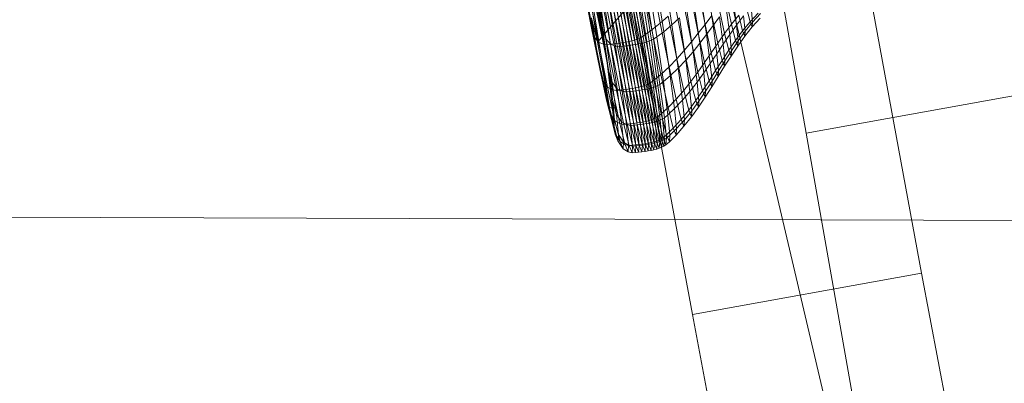
# Model space of a CAD drawing. Units: millimetres. Extents: x -285387 to -279200, y -32941 to -26478.
# Drawn here: x -282595 to -282589, y -28806 to -28804 of the extents above; entities that cross this region are included whole.
import ezdxf

# ---------------------------------------------------------------- set-up
doc = ezdxf.new("R2010")
doc.units = ezdxf.units.MM
for name, pattern in [('K5LT32823', [0]), ('K5LT32824', [0]), ('K5LT32825', [0]), ('K5LT32826', [0])]:
    doc.linetypes.add(name, pattern=pattern)
doc.layers.get('0').update_dxf_attribs({"true_color": 0x5890e1})

# ---------------------------------------------------------------- blocks, each defined once
blk = doc.blocks.new('U0')
at = {"color": 61, "linetype": 'K5LT32824', "lineweight": 18, "true_color": 0xd6e499}
blk.add_line((-282584.1875, -28831.4668), (-282593.4062, -28792.25), dxfattribs=at)
blk = doc.blocks.new('U2')
at = {"color": 136, "linetype": 'K5LT32823', "lineweight": 18, "true_color": 0x068771}
blk.add_line((-284016.0312, -28800.0488), (-282507.4062, -28804.9512), dxfattribs=at)
blk.add_line((-284016.0312, -28800.0488), (-282507.4062, -28804.9512), dxfattribs=at)
blk = doc.blocks.new('U4')
at = {"color": 231, "linetype": 'K5LT32825', "lineweight": 18, "true_color": 0xe499b8}
for p, q in [((-282590.3531, -28804.2057), (-282590.8759, -28801.2707)), ((-282590.2576, -28802.0654), (-282589.7189, -28804.9751)), ((-282591.518, -28802.2939), (-282590.9793, -28805.2037)), ((-282589.0927, -28803.9771), (-282590.3531, -28804.2057)), ((-282589.8516, -28807.0544), (-282590.3531, -28804.2057)), ((-282589.7189, -28804.9751), (-282590.9793, -28805.2037)), ((-282589.7189, -28804.9751), (-282589.1928, -28807.7846)), ((-282590.9793, -28805.2037), (-282590.4532, -28808.0132))]:
    blk.add_line(p, q, dxfattribs=at)
blk = doc.blocks.new('U3')
blk.add_blockref('U4', (0, 0))
blk = doc.blocks.new('U8')
at = {"color": 153, "linetype": 'K5LT32826', "lineweight": 18, "true_color": 0x5890e1}
for p, q in [((-282591.6363, -28802.8615), (-282591.5021, -28803.7041)), ((-282591.5021, -28803.7041), (-282591.0502, -28803.1707)), ((-282591.4357, -28804.0649), (-282591.5636, -28803.262)), ((-282591.4506, -28803.8028), (-282591.5636, -28803.262)), ((-282591.4976, -28803.7955), (-282591.5955, -28803.3002)), ((-282591.5955, -28803.3002), (-282591.5358, -28803.6188)), ((-282591.5358, -28803.6188), (-282591.5904, -28803.3371)), ((-282591.5251, -28803.3111), (-282591.4506, -28803.8028)), ((-282591.5251, -28803.3111), (-282591.4737, -28803.6284)), ((-282591.2026, -28803.6366), (-282591.2602, -28803.3389)), ((-282591.2127, -28803.3081), (-282591.1562, -28803.5998)), ((-282591.137, -28803.3198), (-282591.0919, -28803.6098)), ((-282591.5774, -28803.3815), (-282591.5204, -28803.6758)), ((-282591.4737, -28803.6284), (-282591.5173, -28803.3484)), ((-282591.5011, -28803.3934), (-282591.4556, -28803.6859)), ((-282591.387, -28803.394), (-282591.3276, -28803.7006)), ((-282591.3125, -28803.697), (-282591.3718, -28803.3907)), ((-282591.3575, -28803.387), (-282591.2982, -28803.6931)), ((-282591.2848, -28803.6886), (-282591.344, -28803.383)), ((-282591.3314, -28803.3786), (-282591.2724, -28803.6837)), ((-282591.261, -28803.6782), (-282591.3199, -28803.3739)), ((-282591.2995, -28803.3626), (-282591.241, -28803.6649)), ((-282591.2524, -28803.3909), (-282591.2052, -28803.6941)), ((-282591.194, -28803.6886), (-282591.2411, -28803.3861)), ((-282591.2212, -28803.3748), (-282591.1744, -28803.6752)), ((-282591.1369, -28803.6468), (-282591.183, -28803.3508)), ((-282591.4957, -28803.705), (-282591.554, -28803.4036)), ((-282591.5281, -28803.4112), (-282591.4691, -28803.7158)), ((-282591.4481, -28803.7182), (-282591.5073, -28803.4123)), ((-282591.4891, -28803.4101), (-282591.4299, -28803.7162)), ((-282591.4293, -28803.7152), (-282591.4759, -28803.4157)), ((-282591.4119, -28803.7141), (-282591.4712, -28803.4077)), ((-282591.4535, -28803.4053), (-282591.3942, -28803.7118)), ((-282591.4491, -28803.4235), (-282591.402, -28803.7262)), ((-282591.3768, -28803.7094), (-282591.4361, -28803.4028)), ((-282591.3807, -28803.7286), (-282591.428, -28803.4246)), ((-282591.4192, -28803.4001), (-282591.3598, -28803.7068)), ((-282591.4098, -28803.4223), (-282591.3624, -28803.7266)), ((-282591.3434, -28803.7039), (-282591.4028, -28803.3972)), ((-282591.3444, -28803.7245), (-282591.3918, -28803.42)), ((-282591.374, -28803.4176), (-282591.3266, -28803.7223)), ((-282591.3092, -28803.7199), (-282591.3566, -28803.4151)), ((-282591.3397, -28803.4124), (-282591.2922, -28803.7172)), ((-282591.2758, -28803.7143), (-282591.3233, -28803.4095)), ((-282591.3075, -28803.4064), (-282591.2601, -28803.7111)), ((-282591.245, -28803.7075), (-282591.2924, -28803.403)), ((-282591.2782, -28803.3993), (-282591.2308, -28803.7035)), ((-282591.2175, -28803.6991), (-282591.2648, -28803.3952)), ((-282590.9474, -28803.6551), (-282590.9914, -28803.4379)), ((-282590.9528, -28803.3956), (-282590.91, -28803.6066)), ((-282590.9017, -28803.6622), (-282590.9333, -28803.4469)), ((-282590.8963, -28803.4043), (-282590.8657, -28803.6135)), ((-282591.4506, -28803.8028), (-282591.5114, -28803.4593)), ((-282591.0305, -28803.4799), (-282590.9853, -28803.7031)), ((-282590.9708, -28803.4891), (-282590.9384, -28803.7104)), ((-282590.7958, -28803.4629), (-282590.7646, -28803.6062)), ((-282590.7552, -28803.4692), (-282590.7367, -28803.6105)), ((-282591.0243, -28803.7503), (-282591.0707, -28803.5211)), ((-282590.9761, -28803.7577), (-282591.0094, -28803.5306)), ((-282590.8026, -28803.6577), (-282590.8348, -28803.5101)), ((-282590.7739, -28803.6622), (-282590.793, -28803.5165)), ((-282590.725, -28803.5562), (-282590.7646, -28803.6062)), ((-282590.725, -28803.5562), (-282590.7034, -28803.6427)), ((-282590.6622, -28803.5922), (-282590.6832, -28803.5082)), ((-282590.6622, -28803.5922), (-282590.6182, -28803.5445)), ((-282590.6488, -28803.5943), (-282590.6568, -28803.5123)), ((-282590.6488, -28803.5943), (-282590.6052, -28803.5465)), ((-282591.4976, -28803.7955), (-282591.5336, -28803.5699)), ((-282591.5021, -28803.7041), (-282591.5336, -28803.5699)), ((-282591.2026, -28803.6366), (-282591.1562, -28803.5998)), ((-282591.1124, -28803.5612), (-282591.1562, -28803.5998)), ((-282591.1075, -28803.84), (-282591.1562, -28803.5998)), ((-282591.1369, -28803.6468), (-282591.0919, -28803.6098)), ((-282591.1124, -28803.5612), (-282591.0649, -28803.7961)), ((-282591.0496, -28803.5709), (-282591.0919, -28803.6098)), ((-282591.057, -28803.8479), (-282591.0919, -28803.6098)), ((-282591.0496, -28803.5709), (-282591.0155, -28803.8037)), ((-282590.9474, -28803.6551), (-282590.91, -28803.6066)), ((-282590.8727, -28803.5581), (-282590.91, -28803.6066)), ((-282590.8759, -28803.7633), (-282590.91, -28803.6066)), ((-282590.8727, -28803.5581), (-282590.8396, -28803.7103)), ((-282590.8296, -28803.5648), (-282590.8657, -28803.6135)), ((-282590.8296, -28803.5648), (-282590.8099, -28803.7149)), ((-282590.8026, -28803.6577), (-282590.7646, -28803.6062)), ((-282590.7739, -28803.6622), (-282590.7367, -28803.6105)), ((-282590.7424, -28803.6953), (-282590.7646, -28803.6062)), ((-282590.6979, -28803.5604), (-282590.7367, -28803.6105)), ((-282590.7282, -28803.6975), (-282590.7367, -28803.6105)), ((-282590.6622, -28803.5922), (-282590.7034, -28803.6427)), ((-282590.6979, -28803.5604), (-282590.6896, -28803.6448)), ((-282590.6488, -28803.5943), (-282590.6896, -28803.6448)), ((-282590.6622, -28803.5922), (-282590.6507, -28803.6209)), ((-282590.607, -28803.5724), (-282590.6507, -28803.6209)), ((-282590.6488, -28803.5943), (-282590.6507, -28803.6209)), ((-282591.5358, -28803.6188), (-282591.5204, -28803.6758)), ((-282591.5358, -28803.6188), (-282591.4888, -28803.8508)), ((-282591.4976, -28803.7955), (-282591.5358, -28803.6188)), ((-282591.4737, -28803.6284), (-282591.4556, -28803.6859)), ((-282591.4737, -28803.6284), (-282591.44, -28803.8584)), ((-282591.4506, -28803.8028), (-282591.4737, -28803.6284)), ((-282591.261, -28803.6782), (-282591.241, -28803.6649)), ((-282591.2026, -28803.6366), (-282591.241, -28803.6649)), ((-282591.1906, -28803.9138), (-282591.241, -28803.6649)), ((-282591.2026, -28803.6366), (-282591.1529, -28803.8818)), ((-282591.1369, -28803.6468), (-282591.1744, -28803.6752)), ((-282591.1369, -28803.6468), (-282591.1013, -28803.8898)), ((-282590.9474, -28803.6551), (-282590.9853, -28803.7031)), ((-282590.9474, -28803.6551), (-282590.9123, -28803.8164)), ((-282590.9017, -28803.6622), (-282590.9384, -28803.7104)), ((-282590.9017, -28803.6622), (-282590.8657, -28803.6135)), ((-282590.9017, -28803.6622), (-282590.8809, -28803.8213)), ((-282590.8454, -28803.7681), (-282590.8657, -28803.6135)), ((-282590.8026, -28803.6577), (-282590.8396, -28803.7103)), ((-282590.7739, -28803.6622), (-282590.8099, -28803.7149)), ((-282590.8026, -28803.6577), (-282590.7797, -28803.7495)), ((-282590.7739, -28803.6622), (-282590.7651, -28803.7518)), ((-282590.7424, -28803.6953), (-282590.7034, -28803.6427)), ((-282590.7282, -28803.6975), (-282590.6896, -28803.6448)), ((-282590.6915, -28803.6722), (-282590.7034, -28803.6427)), ((-282590.6915, -28803.6722), (-282590.6507, -28803.6209)), ((-282590.6915, -28803.6722), (-282590.6896, -28803.6448)), ((-282591.4957, -28803.705), (-282591.5204, -28803.6758)), ((-282591.4713, -28803.9182), (-282591.5204, -28803.6758)), ((-282591.4357, -28804.0649), (-282591.5021, -28803.7041)), ((-282591.4957, -28803.705), (-282591.4691, -28803.7158)), ((-282591.4957, -28803.705), (-282591.4454, -28803.9531)), ((-282591.4481, -28803.7182), (-282591.4691, -28803.7158)), ((-282591.4183, -28803.9667), (-282591.4691, -28803.7158)), ((-282591.4204, -28803.9261), (-282591.4556, -28803.6859)), ((-282591.4293, -28803.7152), (-282591.4556, -28803.6859)), ((-282591.4481, -28803.7182), (-282591.4299, -28803.7162)), ((-282591.4481, -28803.7182), (-282591.3971, -28803.97)), ((-282591.4119, -28803.7141), (-282591.4299, -28803.7162)), ((-282591.3788, -28803.9682), (-282591.4299, -28803.7162)), ((-282591.4293, -28803.7152), (-282591.402, -28803.7262)), ((-282591.4293, -28803.7152), (-282591.3933, -28803.9612)), ((-282591.4119, -28803.7141), (-282591.3942, -28803.7118)), ((-282591.4119, -28803.7141), (-282591.3608, -28803.9663)), ((-282591.3768, -28803.7094), (-282591.3942, -28803.7118)), ((-282591.343, -28803.9642), (-282591.3942, -28803.7118)), ((-282591.3768, -28803.7094), (-282591.3598, -28803.7068)), ((-282591.3768, -28803.7094), (-282591.3256, -28803.9619)), ((-282591.3434, -28803.7039), (-282591.3598, -28803.7068)), ((-282591.3087, -28803.9593), (-282591.3598, -28803.7068)), ((-282591.3434, -28803.7039), (-282591.3276, -28803.7006)), ((-282591.3434, -28803.7039), (-282591.2923, -28803.9564)), ((-282591.3125, -28803.697), (-282591.3276, -28803.7006)), ((-282591.2765, -28803.9531), (-282591.3276, -28803.7006)), ((-282591.3125, -28803.697), (-282591.2982, -28803.6931)), ((-282591.3125, -28803.697), (-282591.2614, -28803.9494)), ((-282591.3092, -28803.7199), (-282591.2922, -28803.7172)), ((-282591.2848, -28803.6886), (-282591.2982, -28803.6931)), ((-282591.2472, -28803.9451), (-282591.2982, -28803.6931)), ((-282591.2758, -28803.7143), (-282591.2922, -28803.7172)), ((-282591.2556, -28803.9676), (-282591.2922, -28803.7172)), ((-282591.2848, -28803.6886), (-282591.2724, -28803.6837)), ((-282591.2848, -28803.6886), (-282591.2339, -28803.9403)), ((-282591.2758, -28803.7143), (-282591.2601, -28803.7111)), ((-282591.2758, -28803.7143), (-282591.2392, -28803.9646)), ((-282591.261, -28803.6782), (-282591.2724, -28803.6837)), ((-282591.2215, -28803.9349), (-282591.2724, -28803.6837)), ((-282591.261, -28803.6782), (-282591.2103, -28803.9288)), ((-282591.245, -28803.7075), (-282591.2601, -28803.7111)), ((-282591.2234, -28803.9613), (-282591.2601, -28803.7111)), ((-282591.245, -28803.7075), (-282591.2308, -28803.7035)), ((-282591.245, -28803.7075), (-282591.2084, -28803.9576)), ((-282591.2175, -28803.6991), (-282591.2308, -28803.7035)), ((-282591.1942, -28803.9533), (-282591.2308, -28803.7035)), ((-282591.2175, -28803.6991), (-282591.2052, -28803.6941)), ((-282591.2175, -28803.6991), (-282591.1809, -28803.9485)), ((-282591.194, -28803.6886), (-282591.2052, -28803.6941)), ((-282591.1687, -28803.9431), (-282591.2052, -28803.6941)), ((-282591.194, -28803.6886), (-282591.1744, -28803.6752)), ((-282591.194, -28803.6886), (-282591.1576, -28803.937)), ((-282591.1382, -28803.9219), (-282591.1744, -28803.6752)), ((-282591.0243, -28803.7503), (-282590.9853, -28803.7031)), ((-282590.9492, -28803.8689), (-282590.9853, -28803.7031)), ((-282590.9761, -28803.7577), (-282590.9384, -28803.7104)), ((-282590.9169, -28803.874), (-282590.9384, -28803.7104)), ((-282590.8759, -28803.7633), (-282590.8396, -28803.7103)), ((-282590.8454, -28803.7681), (-282590.8099, -28803.7149)), ((-282590.816, -28803.8049), (-282590.8396, -28803.7103)), ((-282590.8008, -28803.8072), (-282590.8099, -28803.7149)), ((-282590.7424, -28803.6953), (-282590.7797, -28803.7495)), ((-282590.7282, -28803.6975), (-282590.7651, -28803.7518)), ((-282590.7424, -28803.6953), (-282590.7302, -28803.7257)), ((-282590.6915, -28803.6722), (-282590.7302, -28803.7257)), ((-282590.7282, -28803.6975), (-282590.7302, -28803.7257)), ((-282591.3656, -28803.9748), (-282591.402, -28803.7262)), ((-282591.3807, -28803.7286), (-282591.402, -28803.7262)), ((-282591.3807, -28803.7286), (-282591.3624, -28803.7266)), ((-282591.3807, -28803.7286), (-282591.3441, -28803.9782)), ((-282591.3444, -28803.7245), (-282591.3624, -28803.7266)), ((-282591.3258, -28803.9764), (-282591.3624, -28803.7266)), ((-282591.3444, -28803.7245), (-282591.3266, -28803.7223)), ((-282591.3444, -28803.7245), (-282591.3078, -28803.9745)), ((-282591.3092, -28803.7199), (-282591.3266, -28803.7223)), ((-282591.29, -28803.9724), (-282591.3266, -28803.7223)), ((-282591.3092, -28803.7199), (-282591.2725, -28803.9701)), ((-282591.0243, -28803.7503), (-282591.0649, -28803.7961)), ((-282591.0243, -28803.7503), (-282590.9873, -28803.9205)), ((-282590.9761, -28803.7577), (-282591.0155, -28803.8037)), ((-282590.9761, -28803.7577), (-282590.9541, -28803.9256)), ((-282590.8759, -28803.7633), (-282590.9123, -28803.8164)), ((-282590.8454, -28803.7681), (-282590.8809, -28803.8213)), ((-282590.8759, -28803.7633), (-282590.8516, -28803.8608)), ((-282590.8454, -28803.7681), (-282590.836, -28803.8632)), ((-282590.816, -28803.8049), (-282590.7797, -28803.7495)), ((-282590.8008, -28803.8072), (-282590.7651, -28803.7518)), ((-282590.7671, -28803.7809), (-282590.7797, -28803.7495)), ((-282590.7671, -28803.7809), (-282590.7302, -28803.7257)), ((-282590.7671, -28803.7809), (-282590.7651, -28803.7518)), ((-282591.4357, -28804.0649), (-282591.4976, -28803.7955)), ((-282591.4976, -28803.7955), (-282591.4513, -28804.0231)), ((-282591.4976, -28803.7955), (-282591.4888, -28803.8508)), ((-282591.4506, -28803.8028), (-282591.4192, -28804.0675)), ((-282591.4506, -28803.8028), (-282591.44, -28803.8584)), ((-282591.4506, -28803.8028), (-282591.4177, -28804.0284)), ((-282591.1075, -28803.84), (-282591.0649, -28803.7961)), ((-282591.0269, -28803.9705), (-282591.0649, -28803.7961)), ((-282591.057, -28803.8479), (-282591.0155, -28803.8037)), ((-282590.9929, -28803.9757), (-282591.0155, -28803.8037)), ((-282590.9492, -28803.8689), (-282590.9123, -28803.8164)), ((-282590.9169, -28803.874), (-282590.8809, -28803.8213)), ((-282590.8873, -28803.9167), (-282590.9123, -28803.8164)), ((-282590.8713, -28803.9192), (-282590.8809, -28803.8213)), ((-282590.816, -28803.8049), (-282590.8516, -28803.8608)), ((-282590.8008, -28803.8072), (-282590.836, -28803.8632)), ((-282590.816, -28803.8049), (-282590.803, -28803.8372)), ((-282590.7671, -28803.7809), (-282590.803, -28803.8372)), ((-282590.8008, -28803.8072), (-282590.803, -28803.8372)), ((-282591.4713, -28803.9182), (-282591.4888, -28803.8508)), ((-282591.4513, -28804.0231), (-282591.4888, -28803.8508)), ((-282591.4204, -28803.9261), (-282591.44, -28803.8584)), ((-282591.4177, -28804.0284), (-282591.44, -28803.8584)), ((-282591.1075, -28803.84), (-282591.1529, -28803.8818)), ((-282591.1075, -28803.84), (-282591.0687, -28804.0184)), ((-282591.057, -28803.8479), (-282591.1013, -28803.8898)), ((-282591.057, -28803.8479), (-282591.0339, -28804.0238)), ((-282590.9492, -28803.8689), (-282590.9873, -28803.9205)), ((-282590.9169, -28803.874), (-282590.9541, -28803.9256)), ((-282590.9492, -28803.8689), (-282590.9235, -28803.9721)), ((-282590.9169, -28803.874), (-282590.907, -28803.9746)), ((-282590.8873, -28803.9167), (-282590.8516, -28803.8608)), ((-282590.8713, -28803.9192), (-282590.836, -28803.8632)), ((-282590.8382, -28803.8941), (-282590.8516, -28803.8608)), ((-282590.8382, -28803.8941), (-282590.803, -28803.8372)), ((-282590.8382, -28803.8941), (-282590.836, -28803.8632)), ((-282591.4713, -28803.9182), (-282591.4322, -28804.0982)), ((-282591.4713, -28803.9182), (-282591.4454, -28803.9531)), ((-282591.4204, -28803.9261), (-282591.3933, -28803.9612)), ((-282591.4204, -28803.9261), (-282591.3971, -28804.1036)), ((-282591.2215, -28803.9349), (-282591.2339, -28803.9403)), ((-282591.2215, -28803.9349), (-282591.2103, -28803.9288)), ((-282591.2215, -28803.9349), (-282591.1809, -28804.1214)), ((-282591.1906, -28803.9138), (-282591.2103, -28803.9288)), ((-282591.1698, -28804.1149), (-282591.2103, -28803.9288)), ((-282591.1906, -28803.9138), (-282591.1529, -28803.8818)), ((-282591.1906, -28803.9138), (-282591.1504, -28804.0987)), ((-282591.1382, -28803.9219), (-282591.1576, -28803.937)), ((-282591.1133, -28804.0638), (-282591.1529, -28803.8818)), ((-282591.1382, -28803.9219), (-282591.1013, -28803.8898)), ((-282591.1382, -28803.9219), (-282591.1143, -28804.1043)), ((-282591.0778, -28804.0694), (-282591.1013, -28803.8898)), ((-282591.0269, -28803.9705), (-282590.9873, -28803.9205)), ((-282590.9929, -28803.9757), (-282590.9541, -28803.9256)), ((-282590.9609, -28804.0263), (-282590.9873, -28803.9205)), ((-282590.9439, -28804.029), (-282590.9541, -28803.9256)), ((-282590.8873, -28803.9167), (-282590.9235, -28803.9721)), ((-282590.8713, -28803.9192), (-282590.907, -28803.9746)), ((-282590.8873, -28803.9167), (-282590.8735, -28803.951)), ((-282590.8382, -28803.8941), (-282590.8735, -28803.951)), ((-282590.8713, -28803.9192), (-282590.8735, -28803.951)), ((-282591.4183, -28803.9667), (-282591.4454, -28803.9531)), ((-282591.4054, -28804.1374), (-282591.4454, -28803.9531)), ((-282591.4183, -28803.9667), (-282591.3778, -28804.1529)), ((-282591.4183, -28803.9667), (-282591.3971, -28803.97)), ((-282591.3788, -28803.9682), (-282591.3971, -28803.97)), ((-282591.3564, -28804.1571), (-282591.3971, -28803.97)), ((-282591.3656, -28803.9748), (-282591.3933, -28803.9612)), ((-282591.3694, -28804.1429), (-282591.3933, -28803.9612)), ((-282591.3788, -28803.9682), (-282591.3608, -28803.9663)), ((-282591.3788, -28803.9682), (-282591.3381, -28804.1554)), ((-282591.3656, -28803.9748), (-282591.3441, -28803.9782)), ((-282591.3656, -28803.9748), (-282591.3415, -28804.1586)), ((-282591.343, -28803.9642), (-282591.3608, -28803.9663)), ((-282591.32, -28804.1536), (-282591.3608, -28803.9663)), ((-282591.3258, -28803.9764), (-282591.3441, -28803.9782)), ((-282591.3199, -28804.1627), (-282591.3441, -28803.9782)), ((-282591.343, -28803.9642), (-282591.3256, -28803.9619)), ((-282591.343, -28803.9642), (-282591.3023, -28804.1517)), ((-282591.3258, -28803.9764), (-282591.3078, -28803.9745)), ((-282591.3258, -28803.9764), (-282591.3016, -28804.1611)), ((-282591.3087, -28803.9593), (-282591.3256, -28803.9619)), ((-282591.2848, -28804.1494), (-282591.3256, -28803.9619)), ((-282591.3087, -28803.9593), (-282591.2923, -28803.9564)), ((-282591.3087, -28803.9593), (-282591.2679, -28804.1469)), ((-282591.29, -28803.9724), (-282591.3078, -28803.9745)), ((-282591.2835, -28804.1593), (-282591.3078, -28803.9745)), ((-282591.2765, -28803.9531), (-282591.2923, -28803.9564)), ((-282591.2515, -28804.144), (-282591.2923, -28803.9564)), ((-282591.29, -28803.9724), (-282591.2725, -28803.9701)), ((-282591.29, -28803.9724), (-282591.2657, -28804.1573)), ((-282591.2765, -28803.9531), (-282591.2614, -28803.9494)), ((-282591.2765, -28803.9531), (-282591.2357, -28804.1406)), ((-282591.2556, -28803.9676), (-282591.2725, -28803.9701)), ((-282591.2483, -28804.1551), (-282591.2725, -28803.9701)), ((-282591.2472, -28803.9451), (-282591.2614, -28803.9494)), ((-282591.2207, -28804.1367), (-282591.2614, -28803.9494)), ((-282591.2556, -28803.9676), (-282591.2392, -28803.9646)), ((-282591.2556, -28803.9676), (-282591.2313, -28804.1526)), ((-282591.2472, -28803.9451), (-282591.2339, -28803.9403)), ((-282591.2472, -28803.9451), (-282591.2065, -28804.1323)), ((-282591.2234, -28803.9613), (-282591.2392, -28803.9646)), ((-282591.2149, -28804.1496), (-282591.2392, -28803.9646)), ((-282591.1932, -28804.1272), (-282591.2339, -28803.9403)), ((-282591.2234, -28803.9613), (-282591.2084, -28803.9576)), ((-282591.2234, -28803.9613), (-282591.1991, -28804.1463)), ((-282591.1942, -28803.9533), (-282591.2084, -28803.9576)), ((-282591.1841, -28804.1424), (-282591.2084, -28803.9576)), ((-282591.1942, -28803.9533), (-282591.1809, -28803.9485)), ((-282591.1942, -28803.9533), (-282591.17, -28804.1379)), ((-282591.1687, -28803.9431), (-282591.1809, -28803.9485)), ((-282591.1568, -28804.1329), (-282591.1809, -28803.9485)), ((-282591.1687, -28803.9431), (-282591.1576, -28803.937)), ((-282591.1687, -28803.9431), (-282591.1446, -28804.1271)), ((-282591.1335, -28804.1205), (-282591.1576, -28803.937)), ((-282591.0269, -28803.9705), (-282591.0687, -28804.0184)), ((-282590.9929, -28803.9757), (-282591.0339, -28804.0238)), ((-282591.0269, -28803.9705), (-282590.9998, -28804.079)), ((-282590.9929, -28803.9757), (-282590.9825, -28804.0817)), ((-282590.9609, -28804.0263), (-282590.9235, -28803.9721)), ((-282590.9439, -28804.029), (-282590.907, -28803.9746)), ((-282590.9093, -28804.0073), (-282590.9235, -28803.9721)), ((-282590.9093, -28804.0073), (-282590.8735, -28803.951)), ((-282590.9093, -28804.0073), (-282590.907, -28803.9746)), ((-282591.4513, -28804.0231), (-282591.4322, -28804.0982)), ((-282591.4513, -28804.0231), (-282591.4246, -28804.1303)), ((-282591.4357, -28804.0649), (-282591.4513, -28804.0231)), ((-282591.4192, -28804.0675), (-282591.4177, -28804.0284)), ((-282591.4177, -28804.0284), (-282591.3971, -28804.1036)), ((-282591.4177, -28804.0284), (-282591.4075, -28804.133)), ((-282591.1133, -28804.0638), (-282591.0687, -28804.0184)), ((-282591.0778, -28804.0694), (-282591.0339, -28804.0238)), ((-282591.0411, -28804.1294), (-282591.0687, -28804.0184)), ((-282591.0233, -28804.1322), (-282591.0339, -28804.0238)), ((-282590.9609, -28804.0263), (-282590.9998, -28804.079)), ((-282590.9439, -28804.029), (-282590.9825, -28804.0817)), ((-282590.9609, -28804.0263), (-282590.9463, -28804.0625)), ((-282590.9093, -28804.0073), (-282590.9463, -28804.0625)), ((-282590.9439, -28804.029), (-282590.9463, -28804.0625)), ((-282591.4192, -28804.0675), (-282591.4357, -28804.0649)), ((-282591.4357, -28804.0649), (-282591.4099, -28804.167)), ((-282591.4357, -28804.0649), (-282591.4246, -28804.1303)), ((-282591.4054, -28804.1374), (-282591.4322, -28804.0982)), ((-282591.4042, -28804.2101), (-282591.4322, -28804.0982)), ((-282591.4192, -28804.0675), (-282591.4075, -28804.133)), ((-282591.4192, -28804.0675), (-282591.4099, -28804.167)), ((-282591.1133, -28804.0638), (-282591.1504, -28804.0987)), ((-282591.0778, -28804.0694), (-282591.1143, -28804.1043)), ((-282591.1133, -28804.0638), (-282591.085, -28804.1771)), ((-282591.0778, -28804.0694), (-282591.0669, -28804.1799)), ((-282591.0411, -28804.1294), (-282590.9998, -28804.079)), ((-282591.0233, -28804.1322), (-282590.9825, -28804.0817)), ((-282590.9849, -28804.116), (-282590.9998, -28804.079)), ((-282590.9849, -28804.116), (-282590.9463, -28804.0625)), ((-282590.9849, -28804.116), (-282590.9825, -28804.0817)), ((-282591.4042, -28804.2101), (-282591.4246, -28804.1303)), ((-282591.4099, -28804.167), (-282591.4246, -28804.1303)), ((-282591.4099, -28804.167), (-282591.4075, -28804.133)), ((-282591.3864, -28804.2129), (-282591.4075, -28804.133)), ((-282591.4054, -28804.1374), (-282591.3778, -28804.1529)), ((-282591.4054, -28804.1374), (-282591.3768, -28804.252)), ((-282591.3864, -28804.2129), (-282591.3971, -28804.1036)), ((-282591.3694, -28804.1429), (-282591.3971, -28804.1036)), ((-282591.3694, -28804.1429), (-282591.3415, -28804.1586)), ((-282591.3694, -28804.1429), (-282591.3584, -28804.2548)), ((-282591.32, -28804.1536), (-282591.3023, -28804.1517)), ((-282591.2848, -28804.1494), (-282591.3023, -28804.1517)), ((-282591.2732, -28804.2682), (-282591.3023, -28804.1517)), ((-282591.2848, -28804.1494), (-282591.2679, -28804.1469)), ((-282591.2848, -28804.1494), (-282591.2557, -28804.2661)), ((-282591.2515, -28804.144), (-282591.2679, -28804.1469)), ((-282591.2388, -28804.2636), (-282591.2679, -28804.1469)), ((-282591.2515, -28804.144), (-282591.2357, -28804.1406)), ((-282591.2515, -28804.144), (-282591.2224, -28804.2606)), ((-282591.2207, -28804.1367), (-282591.2357, -28804.1406)), ((-282591.2066, -28804.2572), (-282591.2357, -28804.1406)), ((-282591.2149, -28804.1496), (-282591.2313, -28804.1526)), ((-282591.2207, -28804.1367), (-282591.2065, -28804.1323)), ((-282591.2207, -28804.1367), (-282591.1916, -28804.2533)), ((-282591.2149, -28804.1496), (-282591.1991, -28804.1463)), ((-282591.2149, -28804.1496), (-282591.2037, -28804.2635)), ((-282591.1932, -28804.1272), (-282591.2065, -28804.1323)), ((-282591.1774, -28804.2487), (-282591.2065, -28804.1323)), ((-282591.1841, -28804.1424), (-282591.1991, -28804.1463)), ((-282591.188, -28804.2601), (-282591.1991, -28804.1463)), ((-282591.1932, -28804.1272), (-282591.1809, -28804.1214)), ((-282591.1932, -28804.1272), (-282591.1642, -28804.2435)), ((-282591.1841, -28804.1424), (-282591.17, -28804.1379)), ((-282591.1841, -28804.1424), (-282591.173, -28804.2562)), ((-282591.1698, -28804.1149), (-282591.1809, -28804.1214)), ((-282591.152, -28804.2375), (-282591.1809, -28804.1214)), ((-282591.1568, -28804.1329), (-282591.17, -28804.1379)), ((-282591.1588, -28804.2516), (-282591.17, -28804.1379)), ((-282591.1698, -28804.1149), (-282591.1504, -28804.0987)), ((-282591.1698, -28804.1149), (-282591.1409, -28804.2307)), ((-282591.1568, -28804.1329), (-282591.1446, -28804.1271)), ((-282591.1568, -28804.1329), (-282591.1456, -28804.2464)), ((-282591.1217, -28804.2137), (-282591.1504, -28804.0987)), ((-282591.1335, -28804.1205), (-282591.1446, -28804.1271)), ((-282591.1334, -28804.2404), (-282591.1446, -28804.1271)), ((-282591.1335, -28804.1205), (-282591.1143, -28804.1043)), ((-282591.1335, -28804.1205), (-282591.1224, -28804.2335)), ((-282591.1033, -28804.2165), (-282591.1143, -28804.1043)), ((-282591.0411, -28804.1294), (-282591.085, -28804.1771)), ((-282591.0233, -28804.1322), (-282591.0669, -28804.1799)), ((-282591.0411, -28804.1294), (-282591.0258, -28804.1673)), ((-282590.9849, -28804.116), (-282591.0258, -28804.1673)), ((-282591.0233, -28804.1322), (-282591.0258, -28804.1673)), ((-282591.4099, -28804.167), (-282591.3889, -28804.2484)), ((-282591.3564, -28804.1571), (-282591.3778, -28804.1529)), ((-282591.3489, -28804.2688), (-282591.3778, -28804.1529)), ((-282591.3564, -28804.1571), (-282591.3381, -28804.1554)), ((-282591.3564, -28804.1571), (-282591.3274, -28804.2734)), ((-282591.3304, -28804.2717), (-282591.3415, -28804.1586)), ((-282591.3199, -28804.1627), (-282591.3415, -28804.1586)), ((-282591.32, -28804.1536), (-282591.3381, -28804.1554)), ((-282591.3091, -28804.2718), (-282591.3381, -28804.1554)), ((-282591.32, -28804.1536), (-282591.291, -28804.2701)), ((-282591.3199, -28804.1627), (-282591.3016, -28804.1611)), ((-282591.3199, -28804.1627), (-282591.3088, -28804.2763)), ((-282591.2835, -28804.1593), (-282591.3016, -28804.1611)), ((-282591.2905, -28804.2747), (-282591.3016, -28804.1611)), ((-282591.2835, -28804.1593), (-282591.2657, -28804.1573)), ((-282591.2835, -28804.1593), (-282591.2724, -28804.273)), ((-282591.2483, -28804.1551), (-282591.2657, -28804.1573)), ((-282591.2545, -28804.2711), (-282591.2657, -28804.1573)), ((-282591.2483, -28804.1551), (-282591.2313, -28804.1526)), ((-282591.2483, -28804.1551), (-282591.2371, -28804.269)), ((-282591.2201, -28804.2664), (-282591.2313, -28804.1526)), ((-282591.1217, -28804.2137), (-282591.085, -28804.1771)), ((-282591.1033, -28804.2165), (-282591.0669, -28804.1799)), ((-282591.0695, -28804.2158), (-282591.085, -28804.1771)), ((-282591.0695, -28804.2158), (-282591.0258, -28804.1673)), ((-282591.0695, -28804.2158), (-282591.0669, -28804.1799)), ((-282591.4042, -28804.2101), (-282591.3889, -28804.2484)), ((-282591.4042, -28804.2101), (-282591.3768, -28804.252)), ((-282591.3864, -28804.2129), (-282591.3889, -28804.2484)), ((-282591.361, -28804.2912), (-282591.3889, -28804.2484)), ((-282591.3864, -28804.2129), (-282591.3584, -28804.2548)), ((-282591.3489, -28804.2688), (-282591.3768, -28804.252)), ((-282591.361, -28804.2912), (-282591.3768, -28804.252)), ((-282591.361, -28804.2912), (-282591.3584, -28804.2548)), ((-282591.3304, -28804.2717), (-282591.3584, -28804.2548)), ((-282591.2066, -28804.2572), (-282591.2224, -28804.2606)), ((-282591.2066, -28804.2572), (-282591.1916, -28804.2533)), ((-282591.2066, -28804.2572), (-282591.1906, -28804.2971)), ((-282591.188, -28804.2601), (-282591.2037, -28804.2635)), ((-282591.1774, -28804.2487), (-282591.1916, -28804.2533)), ((-282591.1756, -28804.2931), (-282591.1916, -28804.2533)), ((-282591.188, -28804.2601), (-282591.1906, -28804.2971)), ((-282591.188, -28804.2601), (-282591.173, -28804.2562)), ((-282591.1774, -28804.2487), (-282591.1642, -28804.2435)), ((-282591.1774, -28804.2487), (-282591.1614, -28804.2885)), ((-282591.1756, -28804.2931), (-282591.173, -28804.2562)), ((-282591.1588, -28804.2516), (-282591.173, -28804.2562)), ((-282591.152, -28804.2375), (-282591.1642, -28804.2435)), ((-282591.1482, -28804.2832), (-282591.1642, -28804.2435)), ((-282591.1588, -28804.2516), (-282591.1614, -28804.2885)), ((-282591.1588, -28804.2516), (-282591.1456, -28804.2464)), ((-282591.152, -28804.2375), (-282591.1409, -28804.2307)), ((-282591.152, -28804.2375), (-282591.1361, -28804.2771)), ((-282591.1482, -28804.2832), (-282591.1456, -28804.2464)), ((-282591.1334, -28804.2404), (-282591.1456, -28804.2464)), ((-282591.1217, -28804.2137), (-282591.1409, -28804.2307)), ((-282591.125, -28804.2702), (-282591.1409, -28804.2307)), ((-282591.1334, -28804.2404), (-282591.1361, -28804.2771)), ((-282591.1334, -28804.2404), (-282591.1224, -28804.2335)), ((-282591.125, -28804.2702), (-282591.1224, -28804.2335)), ((-282591.125, -28804.2702), (-282591.1059, -28804.253)), ((-282591.1033, -28804.2165), (-282591.1224, -28804.2335)), ((-282591.1217, -28804.2137), (-282591.1059, -28804.253)), ((-282591.0695, -28804.2158), (-282591.1059, -28804.253)), ((-282591.1033, -28804.2165), (-282591.1059, -28804.253)), ((-282591.361, -28804.2912), (-282591.333, -28804.3084)), ((-282591.3489, -28804.2688), (-282591.333, -28804.3084)), ((-282591.3489, -28804.2688), (-282591.3274, -28804.2734)), ((-282591.3304, -28804.2717), (-282591.333, -28804.3084)), ((-282591.3114, -28804.3132), (-282591.333, -28804.3084)), ((-282591.3304, -28804.2717), (-282591.3088, -28804.2763)), ((-282591.3091, -28804.2718), (-282591.3274, -28804.2734)), ((-282591.3114, -28804.3132), (-282591.3274, -28804.2734)), ((-282591.3114, -28804.3132), (-282591.3088, -28804.2763)), ((-282591.3114, -28804.3132), (-282591.2931, -28804.3116)), ((-282591.3091, -28804.2718), (-282591.291, -28804.2701)), ((-282591.3091, -28804.2718), (-282591.2931, -28804.3116)), ((-282591.2905, -28804.2747), (-282591.3088, -28804.2763)), ((-282591.2905, -28804.2747), (-282591.2931, -28804.3116)), ((-282591.275, -28804.31), (-282591.2931, -28804.3116)), ((-282591.2732, -28804.2682), (-282591.291, -28804.2701)), ((-282591.275, -28804.31), (-282591.291, -28804.2701)), ((-282591.2905, -28804.2747), (-282591.2724, -28804.273)), ((-282591.275, -28804.31), (-282591.2724, -28804.273)), ((-282591.275, -28804.31), (-282591.2571, -28804.3081)), ((-282591.2732, -28804.2682), (-282591.2557, -28804.2661)), ((-282591.2732, -28804.2682), (-282591.2571, -28804.3081)), ((-282591.2545, -28804.2711), (-282591.2724, -28804.273)), ((-282591.2545, -28804.2711), (-282591.2571, -28804.3081)), ((-282591.2397, -28804.3059), (-282591.2571, -28804.3081)), ((-282591.2388, -28804.2636), (-282591.2557, -28804.2661)), ((-282591.2397, -28804.3059), (-282591.2557, -28804.2661)), ((-282591.2545, -28804.2711), (-282591.2371, -28804.269)), ((-282591.2397, -28804.3059), (-282591.2371, -28804.269)), ((-282591.2397, -28804.3059), (-282591.2227, -28804.3034)), ((-282591.2388, -28804.2636), (-282591.2224, -28804.2606)), ((-282591.2388, -28804.2636), (-282591.2227, -28804.3034)), ((-282591.2201, -28804.2664), (-282591.2371, -28804.269)), ((-282591.2201, -28804.2664), (-282591.2227, -28804.3034)), ((-282591.2063, -28804.3005), (-282591.2227, -28804.3034)), ((-282591.2063, -28804.3005), (-282591.2224, -28804.2606)), ((-282591.2201, -28804.2664), (-282591.2037, -28804.2635)), ((-282591.2063, -28804.3005), (-282591.2037, -28804.2635)), ((-282591.2063, -28804.3005), (-282591.1906, -28804.2971)), ((-282591.1756, -28804.2931), (-282591.1906, -28804.2971)), ((-282591.1756, -28804.2931), (-282591.1614, -28804.2885)), ((-282591.1482, -28804.2832), (-282591.1614, -28804.2885)), ((-282591.1482, -28804.2832), (-282591.1361, -28804.2771)), ((-282591.125, -28804.2702), (-282591.1361, -28804.2771))]:
    blk.add_line(p, q, dxfattribs=at)
blk = doc.blocks.new('U7')
blk.add_blockref('U8', (0, 0))

msp = doc.modelspace()

# ---------------------------------------------------------------- block references
for name in ['U0', 'U3', 'U2', 'U7']:
    msp.add_blockref(name, (0, 0))

doc.saveas('drawing.dxf')
